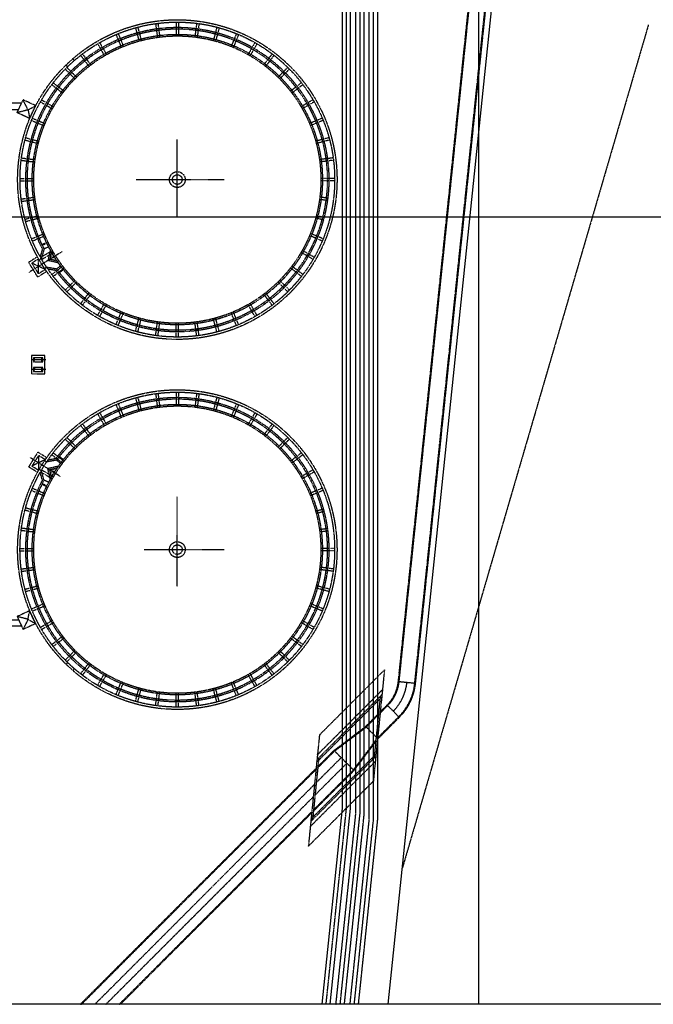
# Model space of a CAD drawing. Units: millimetres. Extents: x 1503333 to 2538929, y 386900 to 2640507.
# Drawn here: x 1880587 to 1961135, y 2064430 to 2189491 of the extents above; entities that cross this region are included whole.
import ezdxf

# ---------------------------------------------------------------- set-up
doc = ezdxf.new("R2010")
doc.units = ezdxf.units.MM
for name, pattern in [('CENTER2', [1.125, 0.75, -0.125, 0.125, -0.125]), ('P_GDLAH_C1_000_01_XR$0$HIDDEN', [9.525, 6.35, -3.175]), ('P_GDLAH_C1_000_01_XR$0$PHANTOM', [63.5, 31.75, -6.35, 6.35, -6.35, 6.35, -6.35])]:
    doc.linetypes.add(name, pattern=pattern)
for name, color, linetype in [('c-EJES', 4, 'CENTER2'), ('c-TUBERIAS', 1, 'Continuous'), ('P_GDLAH_C1_000_01_XR$0$ampl_c-FUTURO', 174, 'P_GDLAH_C1_000_01_XR$0$HIDDEN'), ('P_GDLAH_C1_000_01_XR$0$c-EXISTENTE', 8, 'P_GDLAH_C1_000_01_XR$0$PHANTOM'), ('P_GDLAH_C1_000_01_XR$0$c-PAVIMENTO', 21, 'Continuous'), ('t-COORDENADAS', 8, 'Continuous')]:
    doc.layers.add(name, color=color, linetype=linetype)

msp = doc.modelspace()

# ---------------------------------------------------------------- hatches: boundary and pattern name
at = {"layer": 'P_GDLAH_C1_000_01_XR$0$c-EXISTENTE'}
h = msp.add_hatch(dxfattribs=at)
h.set_pattern_fill('AR-SAND', color=256, scale=3, angle=-0.49, style=0)
h.set_pattern_definition([(29.517133, (506904.96, 1752620.9), (15.63689, 146.067817), [0, -115.824, 0, -129.54, 0, -123.825]), (359.517133, (506904.96, 1752620.9), (163.415324, 194.235112), [0, -62.484, 0, -104.394, 0, -40.005]), (319.517133, (506812.14, 1752633.92), (235.058089, -32.528212), [0, -38.1, 0, -137.16, 0, -179.07]), (309.517133, (506812.14, 1752633.92), (236.13512, 34.418593), [0, -19.05, 0, -89.916, 0, -102.87])])
h.paths.add_polyline_path([(1884631.6, 2159989.1), (1885352, 2158836.2), (1884415.2, 2159052.5)])
h = msp.add_hatch(dxfattribs=at)
h.set_pattern_fill('AR-SAND', color=256, scale=3, angle=7.982867, style=0)
h.set_pattern_definition([(330.482867, (506902.88, 2538741.96), (15.63689, -146.067817), [0, -115.824, 0, -129.54, 0, -123.825]), (0.482867, (506902.88, 2538741.96), (163.415324, -194.235112), [0, -62.484, 0, -104.394, 0, -40.005]), (40.482867, (506810.06, 2538728.94), (235.058089, 32.528212), [0, -38.1, 0, -137.16, 0, -179.07]), (50.482867, (506810.06, 2538728.94), (236.13512, -34.418593), [0, -19.05, 0, -89.916, 0, -102.87])])
h.paths.add_polyline_path([(1884629.5, 2131373.8), (1885349.9, 2132526.7), (1884413.1, 2132310.4)])

# ---------------------------------------------------------------- linework, layer by layer
at = {"layer": 'c-EJES'}
msp.add_lwpolyline([(1919540.3, 2064429.5), (1922134.3, 2089334.1), (1922134.3, 2089334.1), (1922134.3, 2198259.8), (1917371.7, 2201009.6)], dxfattribs=at)
at = {"layer": 'c-TUBERIAS'}
for points in [[(1919029.5, 2064429.5), (1921626.3, 2089360.5), (1921626.3, 2197966.6)], [(1920051, 2064429.5), (1922642.3, 2089307.7), (1922642.3, 2198553.1)]]:
    msp.add_lwpolyline(points, dxfattribs=at)
at = {"layer": 'P_GDLAH_C1_000_01_XR$0$ampl_c-FUTURO', "color": 8}
for points in [[(1923122.5, 2064429.5), (1925568.4, 2087912.4), (1925568.4, 2201763.1), (1919748.8, 2205123.1)], [(1923659.3, 2064429.5), (1926102.4, 2087884.7), (1926102.4, 2202071.5), (1920015.8, 2205585.6)], [(1922585.6, 2064429.5), (1925034.4, 2087940.2), (1925034.4, 2201454.8), (1919481.8, 2204660.7)], [(1920795.5, 2064429.5), (1923318.4, 2088651), (1923318.4, 2199703.2), (1918294.3, 2202603.8)], [(1921332.4, 2064429.5), (1923852.4, 2088623.2), (1923852.4, 2200011.5), (1918561.3, 2203066.3)], [(1921869.3, 2064429.5), (1924386.4, 2088595.5), (1924386.4, 2200319.8), (1918828.3, 2203528.8)]]:
    msp.add_lwpolyline(points, dxfattribs=at)
at = {"layer": 'P_GDLAH_C1_000_01_XR$0$c-EXISTENTE'}
for p, q in [((1930914, 2105213.2), (1946528, 2255119.7)), ((1928725.8, 2105441.1), (1943940.9, 2251517.6)), ((1928825.3, 2105430.8), (1944040.3, 2251507.2)), ((1930814.5, 2105223.6), (1946029.6, 2251300)), ((1897865.2, 2188989.6), (1897942.5, 2188403.1)), ((1898162.6, 2189028.7), (1898234.5, 2188483.6)), ((1900474.3, 2189180.5), (1900474.4, 2188589)), ((1900774.3, 2189180.5), (1900774.4, 2188630.6)), ((1903086, 2189029.3), (1903008.9, 2188442.8)), ((1903383.5, 2188990.1), (1903311.8, 2188444.9)), ((1960509.4, 2188840.7), (1929217.7, 2081687.6)), ((1892832.6, 2187600), (1893059, 2187053.5)), ((1893109.7, 2187714.8), (1893320.2, 2187206.8)), ((1895303.3, 2188459.7), (1895456.5, 2187888.3)), ((1895485, 2187782.3), (1895756.8, 2186768.2)), ((1895593.1, 2188537.4), (1895735.5, 2188006.2)), ((1895774.7, 2187859.9), (1896046.6, 2186845.9)), ((1897956.8, 2188294.2), (1898094, 2187253.3)), ((1898254.3, 2188333.4), (1898391.4, 2187292.5)), ((1900474.4, 2188479.1), (1900474.5, 2187429.2)), ((1900774.4, 2188479.1), (1900774.5, 2187429.3)), ((1902994.6, 2188333.9), (1902857.7, 2187292.9)), ((1903292, 2188294.7), (1903155.1, 2187253.8)), ((1905474.2, 2187860.9), (1905202.6, 2186846.7)), ((1905764, 2187783.2), (1905492.4, 2186769.1)), ((1905655.6, 2188538.4), (1905502.6, 2187967)), ((1905945.4, 2188460.7), (1905803.2, 2187929.6)), ((1908139.2, 2187716.3), (1907912.9, 2187169.8)), ((1908416.4, 2187601.5), (1908206, 2187093.5)), ((1890495.1, 2186425.1), (1890791, 2185912.9)), ((1890754.9, 2186575.1), (1891029.9, 2186099)), ((1893101, 2186952.1), (1893502.9, 2185982.1)), ((1893378.2, 2187066.8), (1893780.1, 2186097)), ((1907870.9, 2187068.3), (1907469.2, 2186098.3)), ((1908148, 2186953.5), (1907746.4, 2185983.5)), ((1910494.2, 2186577.1), (1910198.5, 2186064.8)), ((1910754, 2186427.1), (1910479.2, 2185950.9)), ((1888331, 2184955.2), (1888691.2, 2184486)), ((1888569, 2185137.9), (1888903.8, 2184701.7)), ((1890845.9, 2185817.8), (1891370.9, 2184908.6)), ((1891105.7, 2185967.8), (1891630.7, 2185058.6)), ((1910143.6, 2185969.7), (1909618.8, 2185060.4)), ((1910403.4, 2185819.7), (1909878.6, 2184910.4)), ((1912680.4, 2185140.3), (1912320.4, 2184670.9)), ((1912918.4, 2184957.7), (1912583.7, 2184521.4)), ((1886672.8, 2183507.6), (1886469.8, 2183728.8)), ((1887557.1, 2184318.7), (1887354.2, 2184540)), ((1888758.1, 2184398.8), (1889397.3, 2183566)), ((1888996.1, 2184581.5), (1889635.3, 2183748.6)), ((1912253.5, 2184583.8), (1911614.5, 2183750.8)), ((1912491.5, 2184401.2), (1911852.5, 2183568.2)), ((1886377.3, 2183215.4), (1886795.7, 2182797.2)), ((1886589.5, 2183427.6), (1886978.3, 2183038.8)), ((1886873.3, 2182719.5), (1887615.8, 2181977.3)), ((1887085.5, 2182931.7), (1887827.9, 2182189.4)), ((1914164.5, 2182934.4), (1913422.2, 2182191.9)), ((1914376.6, 2182722.2), (1913634.3, 2181979.8)), ((1914660.3, 2183430.4), (1914242.1, 2183012)), ((1914872.5, 2183218.2), (1914483.7, 2182829.4)), ((1884667.4, 2181235.5), (1885136.8, 2180875.4)), ((1884850.1, 2181473.5), (1885286.3, 2181138.8)), ((1916400.1, 2181476.7), (1915930.9, 2181116.5)), ((1916582.8, 2181238.7), (1916146.6, 2180903.9)), ((1885223.9, 2180808.6), (1886056.9, 2180169.6)), ((1885406.6, 2181046.6), (1886239.5, 2180407.6)), ((1915843.8, 2181049.6), (1915010.9, 2180410.4)), ((1916026.4, 2180811.6), (1915193.6, 2180172.4)), ((1880262.9, 2177683.3), (1881023.7, 2179314.7)), ((1882628.1, 2178566.5), (1881023.7, 2179314.7)), ((1881643.2, 2178033.4), (1881023.7, 2179314.7)), ((1881643.2, 2178033.4), (1882625.1, 2178567.9)), ((1881867.5, 2176935.1), (1882628.2, 2178566.5)), ((1883230.6, 2179049.3), (1883742.9, 2178753.6)), ((1883380.6, 2179309.1), (1883856.8, 2179034.3)), ((1883838, 2178698.7), (1884747.3, 2178173.9)), ((1883988, 2178958.5), (1884897.3, 2178433.7)), ((1917262.7, 2178961.8), (1916353.5, 2178436.8)), ((1917412.7, 2178702), (1916503.5, 2178177)), ((1917870, 2179312.6), (1917357.8, 2179016.8)), ((1918020, 2179052.8), (1917543.9, 2178777.8)), ((1881643.2, 2178033.4), (1880262.9, 2177683.3)), ((1881867.5, 2176935.1), (1880262.9, 2177683.3)), ((1881643.2, 2178033.4), (1881864.3, 2176936.6)), ((1882091.4, 2176694.3), (1882637.9, 2176468)), ((1882206.2, 2176971.5), (1882714.2, 2176761.1)), ((1882739.4, 2176426), (1883709.4, 2176024.3)), ((1882854.2, 2176703.1), (1883824.2, 2176301.5)), ((1918397, 2176706.7), (1917427, 2176304.8)), ((1918511.7, 2176429.5), (1917541.9, 2176027.6)), ((1919044.9, 2176975.2), (1918498.4, 2176748.7)), ((1919159.7, 2176698), (1918651.7, 2176487.5)), ((1881269.3, 2174210.7), (1881840.7, 2174057.7)), ((1881347, 2174500.5), (1881878.1, 2174358.3)), ((1881946.8, 2174029.3), (1882961, 2173757.7)), ((1882024.5, 2174319.1), (1883038.6, 2174047.5)), ((1919227.2, 2174322.8), (1918213.1, 2174050.9)), ((1919304.8, 2174033), (1918290.8, 2173761.1)), ((1919904.6, 2174504.4), (1919333.3, 2174351.2)), ((1919982.3, 2174214.6), (1919451.2, 2174072.2)), ((1880778.5, 2171641.1), (1881365, 2171564)), ((1880817.6, 2171938.5), (1881362.8, 2171866.8)), ((1881473.8, 2171549.7), (1882514.8, 2171412.7)), ((1881513, 2171847.1), (1882553.9, 2171710.2)), ((1919739.1, 2171850.9), (1918698.2, 2171713.7)), ((1919778.3, 2171553.4), (1918737.4, 2171416.3)), ((1920434.5, 2171942.5), (1919848, 2171865.2)), ((1920473.6, 2171645.1), (1919928.5, 2171573.2)), ((1880627.2, 2169329.4), (1881177.1, 2169329.5)), ((1880627.2, 2169029.4), (1881218.7, 2169029.5)), ((1881328.6, 2169329.5), (1882378.4, 2169329.6)), ((1881328.6, 2169029.5), (1882378.5, 2169029.6)), ((1895408.1, 2169181.4), (1906576.4, 2169181.4)), ((1919924, 2169333.3), (1918874.2, 2169333.2)), ((1919924, 2169033.3), (1918874.2, 2169033.2)), ((1920625.4, 2169333.4), (1920033.9, 2169333.3)), ((1920625.4, 2169033.4), (1920075.5, 2169033.3)), ((1880779, 2166717.7), (1881324.1, 2166789.6)), ((1880818.1, 2166420.3), (1881404.6, 2166497.6)), ((1881474.4, 2166809.4), (1882515.2, 2166946.5)), ((1881513.5, 2166511.9), (1882554.4, 2166649.1)), ((1919739.6, 2166515.7), (1918698.7, 2166652.6)), ((1919778.8, 2166813.1), (1918737.9, 2166950.1)), ((1881270.4, 2164148.2), (1881801.5, 2164290.6)), ((1881348, 2163858.4), (1881919.4, 2164011.6)), ((1881947.8, 2164329.8), (1882961.9, 2164601.7)), ((1882025.4, 2164040), (1883039.5, 2164311.9)), ((1919228.1, 2164043.7), (1918214, 2164315.3)), ((1919305.8, 2164333.5), (1918291.7, 2164605.1)), ((1882740.9, 2161933.3), (1883710.8, 2162335.2)), ((1918513.2, 2161936.8), (1917543.2, 2162338.5)), ((1882092.9, 2161664.8), (1882600.9, 2161875.3)), ((1882207.7, 2161387.7), (1882754.2, 2161614.1)), ((1882855.7, 2161656.1), (1883825.6, 2162058)), ((1884005.5, 2161175.5), (1883416.7, 2160900.4)), ((1883817.1, 2160929.2), (1883756.4, 2161059.1)), ((1883838.9, 2161000.7), (1883801.7, 2161080.3)), ((1918398.4, 2161659.7), (1917428.4, 2162061.3)), ((1919046.4, 2161391.3), (1918538.4, 2161601.7)), ((1919161.2, 2161668.5), (1918614.7, 2161894.8)), ((1885990.2, 2160036.3), (1881772.7, 2157401.1)), ((1883471.2, 2160342.9), (1883193.5, 2159382.1)), ((1883685.5, 2160364), (1883331.7, 2159140.2)), ((1883610.2, 2160832.5), (1883549.5, 2160962.5)), ((1883651.8, 2160928.6), (1883620.5, 2160995.6)), ((1883726.5, 2160886.9), (1883665.8, 2161016.8)), ((1884274.7, 2160639.1), (1883685.4, 2160363.7)), ((1883742.4, 2160971), (1883711.1, 2161038)), ((1883840, 2159660.8), (1884749.1, 2160185.8)), ((1883989.9, 2159401), (1884899.1, 2159926)), ((1883990.5, 2159400.1), (1884899.6, 2159925.1)), ((1883990.6, 2159400.8), (1884899.7, 2159925.8)), ((1884486, 2160247.5), (1884175.3, 2158902.6)), ((1884631.6, 2159989.1), (1884415.2, 2159052.5)), ((1917264.6, 2159404.3), (1916355.3, 2159929.1)), ((1917414.6, 2159664.1), (1916505.3, 2160188.9)), ((1882854.5, 2159373.7), (1881726.6, 2158669.2)), ((1882892.1, 2156803.3), (1881726.6, 2158669.2)), ((1883001.5, 2159111.8), (1882140, 2158573.7)), ((1882987.6, 2157216.7), (1882140, 2158573.7)), ((1883849.3, 2157755.6), (1882140.1, 2158574.4)), ((1882987.7, 2157217.4), (1883001.6, 2159112.5)), ((1883329.5, 2159140.2), (1883074.9, 2158981.2)), ((1883232.6, 2159310), (1883708.7, 2159585)), ((1883233, 2159309.1), (1883745.3, 2159604.9)), ((1883382.6, 2159050.2), (1883894.8, 2159346.1)), ((1883383.1, 2159049.3), (1883859.3, 2159324.3)), ((1885520.2, 2158592.1), (1884175.3, 2158902.6)), ((1885352, 2158836.2), (1884415.2, 2159052.5)), ((1917872, 2159053.7), (1917395.8, 2159328.5)), ((1918022, 2159313.5), (1917509.7, 2159609.2)), ((1884020.1, 2157507.9), (1882892.1, 2156803.3)), ((1883849.2, 2157754.9), (1882987.6, 2157216.7)), ((1884018.4, 2158037.8), (1883763.8, 2157878.6)), ((1885275.2, 2157819.8), (1884020.9, 2158037.5)), ((1885162.3, 2157636.4), (1884177.7, 2157807.3)), ((1884669.9, 2157124.1), (1885106.1, 2157458.9)), ((1885226.3, 2157551.2), (1886059.1, 2158190.4)), ((1885781, 2158228.6), (1885275.3, 2157819.6)), ((1885408.9, 2157313.2), (1886241.7, 2157952.4)), ((1886145.2, 2157751.5), (1885639.8, 2157342.8)), ((1885663.6, 2157546.5), (1885753.8, 2157435)), ((1885763.4, 2157627.2), (1885853.6, 2157515.7)), ((1885768.2, 2157541.8), (1885814.8, 2157484.3)), ((1885841.2, 2157690.1), (1885931.4, 2157578.6)), ((1885846, 2157604.7), (1885892.5, 2157547.1)), ((1885915, 2157678.3), (1885970.3, 2157610)), ((1915846.1, 2157316.2), (1915013.1, 2157955.2)), ((1916028.7, 2157554.2), (1915195.7, 2158193.2)), ((1916585.2, 2157127.3), (1916115.8, 2157487.4)), ((1884852.5, 2156886.1), (1885321.7, 2157246.3)), ((1886876, 2155640.6), (1887618.3, 2156383)), ((1887088.2, 2155428.4), (1887830.5, 2156170.9)), ((1914167.1, 2155431.1), (1913424.7, 2156173.4)), ((1914379.3, 2155643.3), (1913636.8, 2156385.6)), ((1916402.6, 2156889.3), (1915966.3, 2157224)), ((1886380.2, 2155144.6), (1886768.9, 2155533.4)), ((1886592.3, 2154932.4), (1887010.5, 2155350.8)), ((1914663.2, 2154935.2), (1914274.3, 2155324)), ((1914875.3, 2155147.4), (1914457, 2155565.6)), ((1888334.2, 2153405.1), (1888668.9, 2153841.4)), ((1888572.2, 2153222.5), (1888932.3, 2153691.9)), ((1888761.1, 2153961.6), (1889400.1, 2154794.6)), ((1888999.1, 2153779), (1889638.1, 2154612)), ((1912256.5, 2153781.3), (1911617.3, 2154614.2)), ((1912494.5, 2153964), (1911855.3, 2154796.8)), ((1912683.6, 2153224.9), (1912348.8, 2153661.1)), ((1912921.6, 2153407.6), (1912561.4, 2153876.8)), ((1890498.6, 2151935.7), (1890773.5, 2152411.9)), ((1890849.2, 2152543.1), (1891374, 2153452.4)), ((1891109, 2152393.1), (1891633.8, 2153302.4)), ((1893104.6, 2151409.3), (1893506.2, 2152379.3)), ((1908151.6, 2151410.8), (1907749.7, 2152380.7)), ((1910146.9, 2152395), (1909621.9, 2153304.2)), ((1910406.7, 2152545), (1909881.7, 2153454.2)), ((1910757.5, 2151937.7), (1910461.7, 2152449.9)), ((1890758.4, 2151785.7), (1891054.1, 2152298)), ((1892836.2, 2150761.3), (1893046.6, 2151269.3)), ((1893113.4, 2150646.5), (1893339.7, 2151193)), ((1893381.7, 2151294.5), (1893783.4, 2152264.5)), ((1895488.6, 2150579.6), (1895760.2, 2151593.7)), ((1895778.4, 2150501.9), (1896050, 2151516.1)), ((1897960.6, 2150068.1), (1898097.5, 2151109)), ((1898258.1, 2150028.9), (1898395, 2151069.9)), ((1902998.3, 2150029.5), (1902861.2, 2151070.3)), ((1903295.8, 2150068.6), (1903158.6, 2151109.5)), ((1905477.9, 2150502.9), (1905206, 2151516.9)), ((1905767.7, 2150580.5), (1905495.8, 2151594.6)), ((1907874.4, 2151296), (1907472.5, 2152265.8)), ((1908142.9, 2150648), (1907932.4, 2151156)), ((1908420.1, 2150762.8), (1908193.6, 2151309.3)), ((1910497.7, 2151787.7), (1910222.7, 2152263.8)), ((1895307.2, 2149902.1), (1895449.5, 2150433.2)), ((1895597, 2149824.4), (1895750, 2150395.8)), ((1897869.2, 2149372.7), (1897940.9, 2149917.9)), ((1898166.6, 2149333.6), (1898243.7, 2149920)), ((1900478.2, 2149883.7), (1900478.1, 2150933.5)), ((1900778.2, 2149883.7), (1900778.1, 2150933.6)), ((1903090, 2149334.1), (1903018.1, 2149879.2)), ((1903387.4, 2149373.2), (1903310.1, 2149959.7)), ((1905659.5, 2149825.4), (1905517.1, 2150356.6)), ((1905949.3, 2149903.1), (1905796.1, 2150474.5)), ((1900478.3, 2149182.3), (1900478.2, 2149732.2)), ((1900778.3, 2149182.3), (1900778.2, 2149773.8)), ((1883894.5, 2146306.4), (1882093.5, 2146306.4)), ((1882448.9, 2146029.7), (1882448.9, 2146583.7)), ((1883413.9, 2146029.7), (1883413.9, 2146583.7)), ((1883894.5, 2145056.4), (1882093.5, 2145056.4)), ((1882448.9, 2144779.7), (1882448.9, 2145333.7)), ((1883413.9, 2144779.7), (1883413.9, 2145333.7)), ((1895305.1, 2141460.8), (1895447.4, 2140929.7)), ((1895594.9, 2141538.5), (1895747.9, 2140967)), ((1897867.1, 2141990.2), (1897938.8, 2141445)), ((1897958.5, 2141294.8), (1898095.5, 2140253.9)), ((1898164.5, 2142029.3), (1898241.7, 2141442.8)), ((1898256, 2141333.9), (1898392.9, 2140293)), ((1900476.1, 2141479.2), (1900476, 2140429.3)), ((1900476.2, 2142180.6), (1900476.2, 2141630.7)), ((1900776.1, 2141479.2), (1900776, 2140429.3)), ((1900776.2, 2142180.6), (1900776.2, 2141589)), ((1902996.3, 2141333.4), (1902859.1, 2140292.6)), ((1903087.9, 2142028.8), (1903016.1, 2141483.6)), ((1903293.7, 2141294.3), (1903156.5, 2140253.4)), ((1903385.3, 2141989.6), (1903308, 2141403.2)), ((1905657.4, 2141537.4), (1905515, 2141006.3)), ((1905947.2, 2141459.8), (1905794, 2140888.4)), ((1892834.2, 2140601.6), (1893044.5, 2140093.5)), ((1893102.5, 2139953.6), (1893504.1, 2138983.6)), ((1893111.3, 2140716.4), (1893337.6, 2140169.9)), ((1893379.7, 2140068.4), (1893781.3, 2139098.4)), ((1895486.6, 2140783.3), (1895758.2, 2139769.2)), ((1895776.3, 2140861), (1896047.9, 2139846.8)), ((1905475.8, 2140860), (1905204, 2139845.9)), ((1905765.6, 2140782.3), (1905493.7, 2139768.2)), ((1907872.3, 2140066.9), (1907470.4, 2139097)), ((1908149.5, 2139952.1), (1907747.6, 2138982.2)), ((1908140.8, 2140714.9), (1907930.3, 2140206.9)), ((1908418, 2140600.1), (1908191.5, 2140053.6)), ((1890496.5, 2139427.2), (1890771.4, 2138951)), ((1890756.3, 2139577.2), (1891052, 2139064.9)), ((1890847.1, 2138819.7), (1891371.9, 2137910.5)), ((1891106.9, 2138969.7), (1891631.8, 2138060.4)), ((1910144.8, 2138967.8), (1909619.8, 2138058.7)), ((1910404.7, 2138817.8), (1909879.6, 2137908.7)), ((1910495.6, 2139575.2), (1910220.6, 2139099)), ((1910755.4, 2139425.2), (1910459.6, 2138912.9)), ((1888332.1, 2137957.7), (1888666.8, 2137521.4)), ((1888570.1, 2138140.3), (1888930.2, 2137671)), ((1888759, 2137401.2), (1889398, 2136568.2)), ((1888997, 2137583.9), (1889636.1, 2136750.8)), ((1912254.4, 2137581.5), (1911615.2, 2136748.7)), ((1912492.5, 2137398.9), (1911853.2, 2136566.1)), ((1912681.5, 2138137.9), (1912346.7, 2137701.7)), ((1912919.5, 2137955.3), (1912559.3, 2137486)), ((1886378.1, 2136218.3), (1886766.8, 2135829.4)), ((1886590.2, 2136430.4), (1887008.4, 2136012.1)), ((1914661.1, 2136427.6), (1914272.2, 2136038.9)), ((1914873.2, 2136215.5), (1914454.9, 2135797.3)), ((1886874, 2135722.3), (1887616.2, 2134979.8)), ((1887086.1, 2135934.4), (1887828.4, 2135192)), ((1914165.1, 2135931.7), (1913422.6, 2135189.5)), ((1914377.2, 2135719.6), (1913634.7, 2134977.3)), ((1882890, 2134559.5), (1881724.5, 2132693.6)), ((1885752.9, 2131473.8), (1881890.1, 2133887.2)), ((1882985.5, 2134146.2), (1882137.9, 2132789.1)), ((1883847.2, 2133607.3), (1882138.1, 2132788.5)), ((1884018, 2133855), (1882890, 2134559.5)), ((1883847.1, 2133608), (1882985.5, 2134146.2)), ((1882985.6, 2134145.5), (1882999.5, 2132250.3)), ((1885159.7, 2133725.9), (1884174.7, 2133554.3)), ((1884667.8, 2134238.7), (1885104, 2133903.9)), ((1884850.4, 2134476.7), (1885319.7, 2134116.6)), ((1885224.2, 2133811.7), (1886057, 2133172.5)), ((1885406.8, 2134049.7), (1886239.6, 2133410.5)), ((1886142.5, 2133610.7), (1885637.2, 2134019.3)), ((1885660.9, 2133815.6), (1885751.1, 2133927.1)), ((1885760.8, 2133734.9), (1885851, 2133846.4)), ((1885765.6, 2133820.3), (1885812.1, 2133877.8)), ((1885838.5, 2133672), (1885928.7, 2133783.5)), ((1885843.3, 2133757.4), (1885889.8, 2133815)), ((1885912.4, 2133683.8), (1885967.6, 2133752.1)), ((1915844, 2134046.7), (1915011, 2133407.7)), ((1916026.6, 2133808.7), (1915193.6, 2133169.6)), ((1916400.5, 2134473.6), (1915964.2, 2134138.9)), ((1916583.1, 2134235.6), (1916113.8, 2133875.5)), ((1882852.4, 2131989.1), (1881724.5, 2132693.6)), ((1882999.4, 2132251), (1882137.9, 2132789.1)), ((1883327.4, 2132222.6), (1883072.8, 2132381.7)), ((1883380.5, 2132312.6), (1883892.7, 2132016.8)), ((1883381, 2132313.5), (1883857.2, 2132038.5)), ((1884016.3, 2133325.1), (1883761.7, 2133484.3)), ((1885272.7, 2133542.5), (1884017.8, 2133324)), ((1885518.1, 2132770.8), (1884173.2, 2132460.3)), ((1884483.9, 2131115.4), (1884173.2, 2132460.2)), ((1885349.9, 2132526.7), (1884413.1, 2132310.4)), ((1884629.5, 2131373.8), (1884413.1, 2132310.4)), ((1885778.4, 2133133.5), (1885272.6, 2133542.5)), ((1917870, 2132309.2), (1917393.7, 2132034.3)), ((1883468.7, 2131019.1), (1883190.6, 2131979.2)), ((1883230.5, 2132052.8), (1883706.7, 2131777.8)), ((1883231, 2132053.8), (1883743.2, 2131757.9)), ((1883682.9, 2130998.3), (1883328.8, 2132221.1)), ((1883837.9, 2131702.1), (1884747, 2131177)), ((1883987.9, 2131961.9), (1884897, 2131436.8)), ((1883988.4, 2131962.8), (1884897.5, 2131437.7)), ((1883988.5, 2131962.1), (1884897.6, 2131437)), ((1917262.5, 2131958.6), (1916353.2, 2131433.8)), ((1917412.5, 2131698.8), (1916503.2, 2131173.9)), ((1918020, 2132049.4), (1917507.6, 2131753.7)), ((1882205.6, 2129975.2), (1882752.1, 2129748.8)), ((1884003, 2130186.5), (1883414.2, 2130461.6)), ((1883607.7, 2130529.5), (1883547, 2130399.5)), ((1883649.3, 2130433.4), (1883618, 2130366.4)), ((1883724, 2130475.1), (1883663.3, 2130345.2)), ((1884272.2, 2130723), (1883682.9, 2130998.3)), ((1883739.9, 2130391.1), (1883708.6, 2130324)), ((1883814.6, 2130432.8), (1883753.9, 2130302.9)), ((1883836.4, 2130361.3), (1883799.2, 2130281.7)), ((1919044.4, 2129971.5), (1918536.3, 2129761.2)), ((1882090.8, 2129698), (1882598.8, 2129487.6)), ((1882738.8, 2129429.6), (1883708.7, 2129027.7)), ((1882853.6, 2129706.7), (1883823.5, 2129304.8)), ((1918396.3, 2129703.2), (1917426.3, 2129301.6)), ((1918511.1, 2129426), (1917541.1, 2129024.4)), ((1919159.2, 2129694.4), (1918612.6, 2129468.1)), ((1881345.9, 2127504.4), (1881917.3, 2127351.3)), ((1882023.4, 2127322.8), (1883037.5, 2127051)), ((1919226.1, 2127319.1), (1918212, 2127047.5)), ((1881268.3, 2127214.6), (1881799.4, 2127072.3)), ((1881945.7, 2127033), (1882959.8, 2126761.2)), ((1919303.7, 2127029.4), (1918289.6, 2126757.7)), ((1880816.1, 2124942.6), (1881402.5, 2124865.3)), ((1881511.4, 2124850.9), (1882552.3, 2124713.8)), ((1919737.5, 2124847.1), (1918696.6, 2124710.2)), ((1880776.9, 2124645.1), (1881322.1, 2124573.3)), ((1881472.3, 2124553.5), (1882513.1, 2124416.3)), ((1919776.7, 2124549.7), (1918735.8, 2124412.8)), ((1880625.1, 2122333.5), (1881216.7, 2122333.4)), ((1881326.5, 2122333.4), (1882376.4, 2122333.2)), ((1919921.9, 2122329.6), (1918872.1, 2122329.7)), ((1920623.3, 2122329.5), (1920073.5, 2122329.5)), ((1880625.1, 2122033.5), (1881175, 2122033.4)), ((1881326.5, 2122033.4), (1882376.4, 2122033.2)), ((1896423.4, 2122181.4), (1906576.4, 2122181.4)), ((1919922, 2122029.6), (1918872.1, 2122029.7)), ((1920623.3, 2122029.5), (1920031.8, 2122029.5)), ((1880776.4, 2119721.7), (1881362.9, 2119798.9)), ((1881471.8, 2119813.2), (1882512.7, 2119950.1)), ((1919776.2, 2119809.4), (1918735.3, 2119946.6)), ((1920471.6, 2119717.8), (1919926.4, 2119789.6)), ((1880815.5, 2119424.3), (1881360.7, 2119496)), ((1881510.9, 2119515.8), (1882551.8, 2119652.7)), ((1919737, 2119512), (1918696.1, 2119649.2)), ((1920432.4, 2119420.4), (1919845.9, 2119497.6)), ((1881267.2, 2117152.1), (1881838.6, 2117305.2)), ((1881944.7, 2117333.6), (1882958.9, 2117605.2)), ((1882022.4, 2117043.8), (1883036.5, 2117315.4)), ((1919225.1, 2117040.1), (1918211, 2117312)), ((1919302.7, 2117329.9), (1918288.7, 2117601.7)), ((1919980.2, 2117148.3), (1919449.1, 2117290.7)), ((1881344.9, 2116862.4), (1881876, 2117004.6)), ((1919902.5, 2116858.5), (1919331.2, 2117011.7)), ((1882089.3, 2114668.6), (1882635.8, 2114894.9)), ((1882737.3, 2114936.9), (1883707.3, 2115338.5)), ((1882852.1, 2114659.7), (1883822.1, 2115061.4)), ((1918394.9, 2114656.2), (1917425, 2115058.1)), ((1918509.7, 2114933.4), (1917539.8, 2115335.2)), ((1919157.6, 2114664.9), (1918649.6, 2114875.4)), ((1881865.8, 2114426.9), (1880262.9, 2113679.5)), ((1880262.9, 2113679.5), (1881023.7, 2112048.1)), ((1881624.8, 2113334.1), (1880262.9, 2113679.5)), ((1881646.9, 2113348.1), (1881864.3, 2114426.2)), ((1882625.1, 2112794.9), (1881864.3, 2114426.2)), ((1882204.1, 2114391.4), (1882712.1, 2114601.8)), ((1919042.8, 2114387.7), (1918496.3, 2114614.2)), ((1881634.9, 2113312.3), (1881023.7, 2112048.1)), ((1882626.5, 2112795.5), (1881023.7, 2112048.1)), ((1881659.9, 2113320.3), (1882625.1, 2112794.9)), ((1883228.5, 2112313.5), (1883740.8, 2112609.2)), ((1883378.5, 2112053.7), (1883854.7, 2112328.6)), ((1883835.9, 2112664.2), (1884745.2, 2113189)), ((1883986, 2112404.4), (1884895.2, 2112929.2)), ((1917260.6, 2112401), (1916351.4, 2112926.1)), ((1917410.6, 2112660.9), (1916501.5, 2113185.9)), ((1917868, 2112050.3), (1917355.7, 2112346.1)), ((1918018, 2112310.1), (1917541.8, 2112585.1)), ((1885221.8, 2110554.3), (1886054.8, 2111193.3)), ((1916024.3, 2110551.2), (1915191.5, 2111190.5)), ((1884665.3, 2110127.4), (1885134.7, 2110487.4)), ((1884848, 2109889.4), (1885284.3, 2110224)), ((1885404.5, 2110316.3), (1886237.5, 2110955.3)), ((1915841.7, 2110313.2), (1915008.8, 2110952.5)), ((1916398.1, 2109886.2), (1915928.8, 2110246.4)), ((1916580.7, 2110124.2), (1916144.5, 2110459)), ((1886375.3, 2108147.4), (1886793.6, 2108565.7)), ((1886871.3, 2108643.3), (1887613.7, 2109385.6)), ((1887083.4, 2108431.2), (1887825.8, 2109173.5)), ((1914162.4, 2108428.5), (1913420.1, 2109171)), ((1914374.5, 2108640.6), (1913632.2, 2109383.1)), ((1914870.4, 2108144.6), (1914481.6, 2108533.5)), ((1886670.7, 2107855.3), (1886467.7, 2107634.1)), ((1886587.4, 2107935.3), (1886976.2, 2108324.1)), ((1888756, 2106964), (1889395.2, 2107796.9)), ((1888994, 2106781.4), (1889633.2, 2107614.2)), ((1912251.4, 2106779.1), (1911612.4, 2107612.1)), ((1912489.4, 2106961.7), (1911850.4, 2107794.7)), ((1914658.3, 2107932.5), (1914240, 2108350.8)), ((1887555, 2107044.2), (1887352.1, 2106822.8)), ((1888329, 2106407.6), (1888689.1, 2106876.9)), ((1888567, 2106225), (1888901.8, 2106661.2)), ((1890843.8, 2105545.1), (1891368.9, 2106454.3)), ((1891103.6, 2105395.1), (1891628.7, 2106304.2)), ((1910141.5, 2105393.2), (1909616.7, 2106302.5)), ((1910401.3, 2105543.2), (1909876.5, 2106452.5)), ((1912678.3, 2106222.6), (1912318.3, 2106691.9)), ((1912916.3, 2106405.2), (1912581.6, 2106841.5)), ((1918695, 2098645.1), (1926955.9, 2106906)), ((1926955.9, 2106906), (1925545.3, 2092767.5)), ((1890493, 2104937.7), (1890788.9, 2105450)), ((1890752.9, 2104787.7), (1891027.8, 2105263.9)), ((1893099, 2104410.8), (1893500.9, 2105380.7)), ((1893376.1, 2104296), (1893778, 2105265.9)), ((1907868.8, 2104294.5), (1907467.2, 2105264.6)), ((1908146, 2104409.4), (1907744.3, 2105379.4)), ((1910492.2, 2104785.7), (1910196.4, 2105298.1)), ((1910752, 2104935.7), (1910477.1, 2105412)), ((1928725.8, 2105441.1), (1930914, 2105213.2)), ((1892830.5, 2103762.9), (1893056.9, 2104309.4)), ((1893107.6, 2103648.1), (1893318.1, 2104156)), ((1895482.9, 2103580.6), (1895754.7, 2104594.7)), ((1895772.7, 2103503), (1896044.5, 2104517)), ((1897954.8, 2103068.7), (1898091.9, 2104109.5)), ((1898252.2, 2103029.5), (1898389.4, 2104070.4)), ((1900472.3, 2102883.7), (1900472.5, 2103933.6)), ((1900772.3, 2102883.7), (1900772.5, 2103933.6)), ((1902992.5, 2103029), (1902855.6, 2104069.9)), ((1903289.9, 2103068.2), (1903153, 2104109.1)), ((1905472.1, 2103502), (1905200.5, 2104516.1)), ((1905761.9, 2103579.6), (1905490.3, 2104593.7)), ((1908137.1, 2103646.5), (1907910.8, 2104193.1)), ((1908414.3, 2103761.3), (1908203.9, 2104269.4)), ((1918382.5, 2095504.2), (1926642.4, 2103764.1)), ((1918444.2, 2096131.6), (1926705.1, 2104392.5)), ((1926419.2, 2103540.9), (1925635.5, 2095686.1)), ((1895301.3, 2102903.1), (1895454.4, 2103474.5)), ((1895591, 2102825.5), (1895733.4, 2103356.6)), ((1897863.1, 2102373.3), (1897940.4, 2102959.8)), ((1898160.6, 2102334.1), (1898232.4, 2102879.3)), ((1900472.2, 2102182.4), (1900472.3, 2102773.9)), ((1900772.2, 2102182.4), (1900772.3, 2102732.2)), ((1903083.9, 2102333.6), (1903006.8, 2102920.1)), ((1903381.4, 2102372.8), (1903309.7, 2102917.9)), ((1905653.6, 2102824.5), (1905500.5, 2103395.9)), ((1905943.3, 2102902.1), (1905801.1, 2103433.3)), ((1918350.1, 2095189), (1926611.1, 2103450)), ((1926407.3, 2101407.7), (1927370.7, 2102371.1)), ((1926423, 2101564.8), (1927300.6, 2102442.4)), ((1927300.6, 2102442.4), (1928843.3, 2100873.8)), ((1924572.8, 2099714.6), (1926199.7, 2101341.5)), ((1924643.5, 2099643.9), (1926184.1, 2101184.5)), ((1926057.7, 2098229.7), (1928773.2, 2100945.1)), ((1926128.4, 2098159), (1928843.3, 2100873.8)), ((1918695, 2098645.1), (1917284.3, 2084506.6)), ((1920542.3, 2096674.1), (1924572.8, 2099714.6)), ((1920613, 2096603.4), (1924643.5, 2099643.9)), ((1924572.8, 2099714.6), (1925904.5, 2098382.9)), ((1923017.2, 2094199.2), (1925863.6, 2097972.3)), ((1923087.9, 2094128.5), (1925844.7, 2097782.8)), ((1926076.3, 2098089.9), (1926128.4, 2098159)), ((1917629.2, 2087962.6), (1925890.1, 2096223.6)), ((1918479.4, 2094469.7), (1920613, 2096603.4)), ((1918495, 2094626.8), (1920542.3, 2096674.1)), ((1920542.3, 2096674.1), (1923087.9, 2094128.5)), ((1917535.1, 2087020.1), (1925796.1, 2095281)), ((1917597.8, 2087648.5), (1925858.8, 2095909.4)), ((1918604.8, 2095726.5), (1917821.1, 2087871.7)), ((1918134.5, 2091013.6), (1922168.6, 2095047.7)), ((1918291.3, 2092584.6), (1921461.5, 2095754.8)), ((1888297.7, 2064429.5), (1918271.8, 2094403.5)), ((1888439.2, 2064429.5), (1918256.1, 2094246.4)), ((1917930.8, 2088971.4), (1923087.9, 2094128.5)), ((1917946.5, 2089128.5), (1923017.2, 2094199.2)), ((1890136.2, 2064429.5), (1918068, 2092361.3)), ((1917284.3, 2084506.6), (1925545.3, 2092767.5)), ((1891550.4, 2064429.5), (1917911.3, 2090790.4)), ((1893247.5, 2064429.5), (1917723.2, 2088905.2)), ((1893388.9, 2064429.5), (1917707.5, 2088748.1))]:
    msp.add_line(p, q, dxfattribs=at)
for points in [[(1877852.8, 2178899), (1875672.8, 2178899), (1876045.8, 2178099), (1877852.8, 2178099), (1877852.8, 2174231.4), (1878652.8, 2174231.4), (1878652.8, 2178099), (1880456.8, 2178099), (1880829.8, 2178899), (1878652.8, 2178899), (1878652.8, 2187399.8), (1877852.8, 2187399.8)], [(1882073.9, 2144525.9), (1883788.9, 2144525.9), (1883788.9, 2146836.9), (1882073.9, 2146836.9)], [(1882348.9, 2146050.9), (1883513.9, 2146050.9), (1883513.9, 2146561.9), (1882348.9, 2146561.9)], [(1882348.9, 2144800.9), (1883513.9, 2144800.9), (1883513.9, 2145311.9), (1882348.9, 2145311.9)], [(1880829.8, 2112463.8), (1875672.8, 2112463.8), (1876045.8, 2113263.8), (1877851.3, 2113263.8), (1877851.3, 2122131.4), (1878651.3, 2122131.4), (1878651.3, 2113263.8), (1880456.8, 2113263.8)]]:
    msp.add_lwpolyline(points, close=True, dxfattribs=at)
for points in [[(1900626.3, 2164431.4), (1900626.3, 2174293.1)], [(1882517, 2146461.7), (1882365.8, 2146461.7)], [(1882365.8, 2146151.7), (1882517, 2146151.7)], [(1883482, 2146461.7), (1883345.8, 2146461.7)], [(1883345.8, 2146151.7), (1883482, 2146151.7)], [(1882517, 2145211.7), (1882380.8, 2145211.7)], [(1882380.8, 2144901.7), (1882517, 2144901.7)], [(1883482, 2145211.7), (1883345.8, 2145211.7)], [(1883345.8, 2144901.7), (1883482, 2144901.7)], [(1900626.3, 2117483.4), (1900626.3, 2128896.1)]]:
    msp.add_lwpolyline(points, dxfattribs=at)
at = {"layer": 'P_GDLAH_C1_000_01_XR$0$c-EXISTENTE', "const_width": 25}
for points in [[(1883705.6, 2161026.7, 1), (1883716.6, 2161049.2, 1)], [(1885880, 2157547.1, -1), (1885905, 2157547.1, -1)], [(1885877.3, 2133815, 1), (1885902.3, 2133815, 1)], [(1883703.1, 2130335.3, -1), (1883714.1, 2130312.8, -1)]]:
    msp.add_lwpolyline(points, format="xyb", close=True, dxfattribs=at)
at = {"layer": 'P_GDLAH_C1_000_01_XR$0$c-EXISTENTE'}
for centre, radius in [((1900628.4, 2169181.5), 20300), ((1900628.4, 2169181.5), 20000), ((1900626.3, 2169181.4), 18448.5), ((1900626.3, 2169181.4), 18248.5), ((1881643.2, 2178033.4), 19), ((1900626.3, 2169181.4), 1000), ((1900626.3, 2169181.4), 610), ((1882448.9, 2146461.7), 8), ((1882448.9, 2146151.7), 8), ((1883413.9, 2146461.7), 8), ((1883413.9, 2146151.7), 8), ((1882448.9, 2145211.7), 8), ((1882448.9, 2144901.7), 8), ((1883413.9, 2145211.7), 8), ((1883413.9, 2144901.7), 8), ((1900626.3, 2122181.4), 20300), ((1900626.3, 2122181.4), 20000), ((1900624.2, 2122181.5), 18448.5), ((1900624.2, 2122181.5), 18248.5), ((1900626.3, 2122181.4), 1000), ((1900626.3, 2122181.4), 610)]:
    msp.add_circle(centre, radius, dxfattribs=at)
for centre, radius, start, end in [((1900628.4, 2169181.5), 19300, 216.740481, 207.255462), ((1900628.4, 2169181.5), 19100, 216.502182, 207.493579), ((1900626.3, 2122181.4), 19300, 152.747555, 143.261796), ((1900625.7, 2122180.6), 19100, 152.505753, 143.496838), ((1923832.5, 2105928.8), 4917.5, 314.849458, 354.308958), ((1923832.5, 2105928.8), 5017.5, 314.842941, 354.303866), ((1923832.6, 2105928.8), 6017.5, 314.789648, 354.262255), ((1923832.6, 2105928.8), 7017.5, 314.751574, 354.232508), ((1923832.6, 2105928.8), 7117.5, 314.74835, 354.229992)]:
    msp.add_arc(centre, radius, start, end, dxfattribs=at)
at = {"layer": 'P_GDLAH_C1_000_01_XR$0$c-PAVIMENTO'}
msp.add_lwpolyline([(1927420.1, 2064429.5), (1954780.4, 2327109.7)], dxfattribs=at)
at = {"layer": 't-COORDENADAS'}
for points in [[(1938929.4, 2464429.5), (1938929.4, 2064429.5)], [(2538929.4, 2164429.5), (1838929.4, 2164429.5)], [(2538929.4, 2064429.5), (1838929.4, 2064429.5)]]:
    msp.add_lwpolyline(points, dxfattribs=at)

doc.saveas('drawing.dxf')
